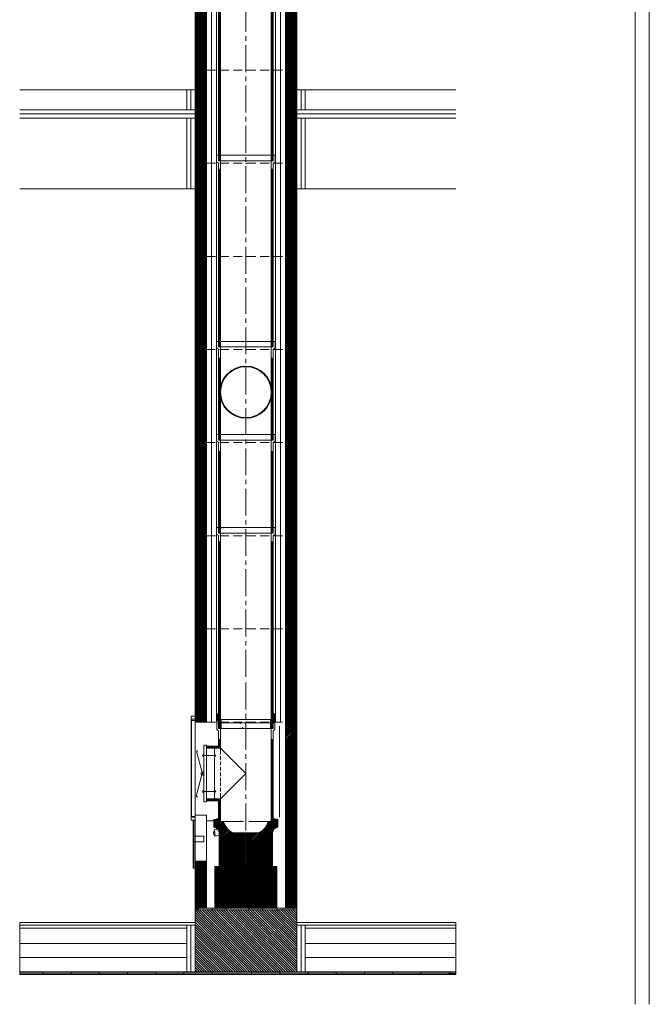
# Model space of a CAD drawing. Units: inches. Extents: x -9806 to 124864, y -32413 to 522.
# Drawn here: x 38683 to 40914, y -21208 to -17719 of the extents above; entities that cross this region are included whole.
import ezdxf

# ---------------------------------------------------------------- set-up
doc = ezdxf.new("R2010")
doc.units = ezdxf.units.IN
doc.header["$MEASUREMENT"] = 0
doc.linetypes.add('CENTER2', pattern=[28.575, 19.05, -3.175, 3.175, -3.175])
doc.linetypes.add('HIDDEN', pattern=[9.525, 6.35, -3.175])
doc.layers.add('1', color=162, linetype='Continuous', lineweight=0, plot=False)
doc.layers.add('2', color=2, linetype='Continuous', lineweight=0, plot=False)
for name, color, linetype, lineweight in [('hrubá', 1, 'Continuous', 0), ('os', 2, 'CENTER2', 0), ('skrytá', 252, 'HIDDEN', 0), ('tenká', 253, 'Continuous', 0), ('tepizol', 3, 'BATTING', 0), ('šrafy', 252, 'Continuous', 0)]:
    doc.layers.add(name, color=color, linetype=linetype, lineweight=lineweight)
doc.linetypes.add('BATTING', pattern='A,0,-2.54,[134,ltypeshp.shx,S=2.54,R=0,X=-2.54,Y=0],-5.08,[134,ltypeshp.shx,S=2.54,R=180,X=2.54,Y=0],-2.54', length=10.16)

# ---------------------------------------------------------------- blocks, each defined once
blk = doc.blocks.new('UNI18 2')
at = {"layer": 'šrafy', "ltscale": 5}
h = blk.add_hatch(dxfattribs=at)
h.set_pattern_fill('ANSI31', color=256, style=0, pattern_type=2)
h.set_pattern_definition([(45, (-206076.5577, -54696.3214), (-2.65165043, 2.65165043), [])])
h.paths.add_polyline_path([(140, 330), (140, 0), (180, 0), (180, 330)])
h.paths.add_polyline_path([(-140, 0), (-140, 330), (-180, 330), (-180, 0)])
at = {"layer": '1', "ltscale": 5}
for p in [(0, 330), (0, 0)]:
    blk.add_point(p, dxfattribs=at)
at = {"layer": 'hrubá', "ltscale": 5}
for p, q in [((-180, 330), (-180, 0)), ((180, 330), (180, 0))]:
    blk.add_line(p, q, dxfattribs=at)
at = {"layer": 'skrytá', "ltscale": 5}
for p, q in [((-140, 330), (140, 330)), ((-140, 0), (140, 0))]:
    blk.add_line(p, q, dxfattribs=at)
at = {"layer": 'tenká', "ltscale": 5}
for p, q in [((-180, 330), (-140, 330)), ((-140, 0), (-140, 330)), ((-105, 0), (-105, 330)), ((105, 330), (105, 0)), ((140, 0), (140, 330)), ((140, 330), (180, 330)), ((-180, 0), (-140, 0)), ((140, 0), (180, 0))]:
    blk.add_line(p, q, dxfattribs=at)
at = {"layer": 'tepizol', "ltscale": 1.7}
for p, q in [((-122.5, 330), (-122.5, 0)), ((122.5, 330), (122.5, 0))]:
    blk.add_line(p, q, dxfattribs=at)
blk = doc.blocks.new('POINT_DISPLAY_28')
at = {"layer": 'hrubá', "linetype": 'ByBlock'}
blk.add_point((0, 0), dxfattribs=at)
blk = doc.blocks.new('POINT_DISPLAY_29')
at = {"layer": 'hrubá', "linetype": 'ByBlock'}
blk.add_point((0, 0), dxfattribs=at)
blk = doc.blocks.new('kom. pata UNI 180_5')
at = {"layer": 'hrubá'}
h = blk.add_hatch(dxfattribs=at)
h.set_pattern_fill('HATCH', color=252, style=0, pattern_type=2)
h.set_pattern_definition([(45, (40.8087, -607.6842), (-2.616295, 2.616295), [])])
h.paths.add_polyline_path([(-16.1, -521.5), (-110.4, -521.5), (-110.4, -669), (9.7, -669), (95.2, -669), (105.2, -669), (109.7, -669), (109.7, -521.5), (-10.3, -521.5), (-10.8, -521.5)])
h = blk.add_hatch(dxfattribs=at)
h.set_pattern_fill('HATCH', color=252, style=0, pattern_type=2)
h.set_pattern_definition([(135, (-86.472, -778.39), (-4.24264, -4.24264), [])])
h.paths.add_polyline_path([(180.2, -894), (180.2, -719), (180.2, -674), (19.7, -674), (-179.8, -674), (-179.8, -719), (-179.8, -894), (19.7, -894), (20.2, -894)])
at = {"layer": 'tenká', "ltscale": 5}
for points in [[(-179.8, -674), (-179.8, -669), (-169.8, -669), (-169.8, -674)], [(-69.8, -674), (-119.8, -674), (-119.8, -669), (-104.8, -669), (-69.8, -669)], [(60.2, -674), (10.2, -674), (10.2, -669), (60.2, -669)], [(120.2, -674), (120.2, -669), (140.2, -669), (170.2, -669), (170.2, -674)], [(-801.9, -899), (-801.9, -894), (-719.8, -894), (-719.8, -899)], [(-719.8, -904), (-719.8, -899), (-619.8, -899), (-619.8, -904)], [(-619.8, -899), (-619.8, -894), (-519.8, -894), (-519.8, -899)], [(-519.8, -904), (-519.8, -899), (-419.8, -899), (-419.8, -904)], [(-419.8, -899), (-419.8, -894), (-319.8, -894), (-319.8, -899)], [(-319.8, -904), (-319.8, -899), (-219.8, -899), (-219.8, -904)], [(-219.8, -899), (-219.8, -894), (-119.8, -894), (-119.8, -899)], [(-119.8, -904), (-119.8, -899), (-20.3, -899), (-20.3, -904)], [(19.7, -904), (19.7, -899), (20.2, -899), (20.2, -904)], [(120.2, -899), (20.2, -899), (20.2, -894), (120.2, -894)], [(120.2, -904), (120.2, -899), (220.2, -899), (220.2, -904)], [(320.2, -899), (220.2, -899), (220.2, -894), (320.2, -894)], [(420.2, -904), (320.2, -904), (320.2, -899), (420.2, -899)], [(520.2, -899), (420.2, -899), (420.2, -894), (520.2, -894)], [(520.2, -904), (520.2, -899), (620.2, -899), (620.2, -904)], [(620.2, -899), (620.2, -894), (720.2, -894), (720.2, -899)], [(720.2, -904), (720.2, -899), (743.8, -899), (743.8, -904)]]:
    blk.add_hatch(color=256, dxfattribs=at).paths.add_polyline_path(points)
at = {"layer": '1', "ltscale": 4.444444}
blk.add_point((-19.9, -13.7), dxfattribs=at)
at = {"layer": '1', "ltscale": 5}
blk.add_point((-11, -29), dxfattribs=at)
at = {"layer": '2', "ltscale": 5}
for p in [(-11, -31.5), (-10.4, -361.5)]:
    blk.add_point(p, dxfattribs=at)
at = {"layer": 'hrubá', "ltscale": 5}
for p, q in [((-179.8, -4), (-192.8, -4)), ((-192.8, -4), (-192.8, -344)), ((-179.8, -4), (-179.8, -344)), ((-179.8, -9), (-139.8, -9)), ((140.2, -501.5), (140.2, -9)), ((180.2, -9), (180.2, -669)), ((-149.6, -91.5), (-149.6, -176.2)), ((-139.6, -91.5), (-149.6, -91.5)), ((-139.6, -101.4), (-121.6, -101.4)), ((-111.6, -101.4), (-111.6, -281.6)), ((-149.6, -176.2), (-149.6, -212.9)), ((-149.6, -212.9), (-149.6, -291.5)), ((-139.6, -291.5), (-149.6, -291.5)), ((-121.6, -281.6), (-139.6, -281.6)), ((-179.8, -344), (-192.8, -344)), ((-179.8, -339), (-179.8, -701.3)), ((-179.8, -339), (-139.8, -339)), ((-139.8, -501.5), (-139.8, -339)), ((-139.8, -359), (-113.9, -359)), ((-139.8, -669), (-139.8, -501.5)), ((-10.3, -521.5), (-110.4, -521.5)), ((109.7, -521.5), (9.7, -521.5)), ((140.2, -669), (140.2, -501.5)), ((-179.8, -669), (-179.8, -719)), ((-179.8, -669), (-104.8, -669)), ((105.2, -669), (140.2, -669)), ((180.2, -669), (180.2, -719)), ((-801.9, -719), (-179.8, -719)), ((180.2, -719), (743.8, -719))]:
    blk.add_line(p, q, dxfattribs=at)
at = {"layer": 'hrubá'}
for p, q in [((-149.6, -185.2), (-149.6, -197.8)), ((113.3, -381.6), (113.3, -354)), ((-95.3, -400.5), (-95.3, -521.5)), ((-10.3, -402.2), (-47.1, -402.2)), ((-0.3, -402.2), (-10.3, -402.2)), ((46.5, -402.2), (-0.3, -402.2)), ((94.7, -521.5), (94.7, -400.5)), ((-32, -521.5), (-26.7, -521.5)), ((-16.1, -521.5), (-10.8, -521.5))]:
    blk.add_line(p, q, dxfattribs=at)
at = {"layer": 'hrubá', "color": 252}
for p, q in [((-113.9, -369), (-96.8, -351.9)), ((-103.8, -354), (-113.9, -354)), ((-113.9, -363.6), (-104.3, -354)), ((-113.9, -358.2), (-109.7, -354)), ((-113.9, -374.3), (-96.8, -357.3)), ((-113.9, -379.7), (-95.7, -361.5)), ((-111.2, -382.4), (-90.3, -361.5)), ((-107.2, -383.8), (-84.9, -361.5)), ((-96.8, -351.5), (-103.8, -351.5)), ((-103.8, -351.5), (-103.8, -354)), ((-103.8, -353.5), (-101.8, -351.5)), ((-103.8, -385.8), (-80.1, -362.1)), ((-100.9, -388.3), (-78.7, -366)), ((-98.6, -391.3), (-77, -369.7)), ((-96.7, -394.8), (-75.2, -373.3)), ((-95.5, -399), (-73.3, -376.7)), ((-95.3, -404.1), (-71.2, -380)), ((-95.3, -409.5), (-68.9, -383.1)), ((-86.9, -361.5), (-87.8, -361.5)), ((-80.3, -361.5), (-86.9, -361.5)), ((-0.3, -466.5), (112.2, -354)), ((-0.3, -461.1), (106.8, -354)), ((-0.3, -471.9), (113.3, -358.3)), ((-0.3, -455.7), (93.9, -361.5)), ((-0.3, -477.2), (113.3, -363.7)), ((-0.3, -482.6), (113.3, -369)), ((-0.3, -488), (113.3, -374.4)), ((71.6, -378.5), (88.6, -361.5)), ((77.6, -367.1), (83.2, -361.5)), ((80.4, -361.5), (79.3, -362.5)), ((86.1, -361.5), (80.4, -361.5)), ((87.2, -361.5), (86.1, -361.5)), ((103.2, -351.5), (96.2, -351.5)), ((96.2, -351.5), (96.2, -361.5)), ((96.2, -353.9), (98.6, -351.5)), ((96.2, -359.2), (103.2, -352.2)), ((103.2, -354), (103.2, -351.5)), ((113.3, -354), (103.2, -354)), ((110.7, -382.3), (113.3, -379.8)), ((113, -381.9), (113.3, -381.6)), ((-95.3, -414.9), (-66.5, -386.1)), ((-95.3, -420.3), (-64, -388.9)), ((-95.3, -425.6), (-61.3, -391.6)), ((-95.3, -431), (-58.5, -394.2)), ((-95.3, -436.4), (-55.5, -396.6)), ((-95.3, -441.8), (-52.4, -398.9)), ((-95.3, -447.1), (-49.2, -401)), ((-95.3, -495.5), (-2, -402.2)), ((-95.3, -490.1), (-7.3, -402.2)), ((-95.3, -484.8), (-12.7, -402.2)), ((-95.3, -479.4), (-18.1, -402.2)), ((-95.3, -474), (-23.5, -402.2)), ((-95.3, -468.6), (-28.8, -402.2)), ((-95.3, -463.3), (-34.2, -402.2)), ((-95.3, -457.9), (-39.6, -402.2)), ((-95.3, -452.5), (-45, -402.2)), ((-95.3, -500.9), (-0.3, -405.9)), ((-95.3, -506.2), (-0.3, -411.2)), ((-95.3, -511.6), (-0.3, -416.6)), ((-47.1, -402.2), (-47.2, -402.2)), ((-0.3, -493.4), (95.1, -397.9)), ((-0.3, -450.4), (50, -400.1)), ((-0.3, -445), (42.5, -402.2)), ((-0.3, -439.6), (37.1, -402.2)), ((-0.3, -434.2), (31.8, -402.2)), ((-0.3, -428.9), (26.4, -402.2)), ((-0.3, -423.5), (21, -402.2)), ((-0.3, -418.1), (15.6, -402.2)), ((-0.3, -412.7), (10.3, -402.2)), ((-0.3, -407.4), (4.9, -402.2)), ((-0.3, -498.7), (94.7, -403.7)), ((-0.3, -504.1), (94.7, -409.1)), ((-0.3, -509.5), (94.7, -414.5)), ((-95.3, -517), (-0.3, -422)), ((-94.4, -521.5), (-0.3, -427.4)), ((-89.1, -521.5), (-0.3, -432.7)), ((-83.7, -521.5), (-0.3, -438.1)), ((-78.3, -521.5), (-0.3, -443.5)), ((-72.9, -521.5), (-0.3, -448.9)), ((-0.3, -514.9), (94.7, -419.9)), ((-0.3, -520.2), (94.7, -425.2)), ((3.8, -521.5), (94.7, -430.6)), ((9.2, -521.5), (94.7, -436)), ((14.5, -521.5), (94.7, -441.3)), ((19.9, -521.5), (94.7, -446.7)), ((25.3, -521.5), (94.7, -452.1)), ((-67.6, -521.5), (-0.3, -454.2)), ((-62.2, -521.5), (-0.3, -459.6)), ((-56.8, -521.5), (-0.3, -465)), ((-51.4, -521.5), (-0.3, -470.4)), ((-46.1, -521.5), (-0.3, -475.7)), ((-40.7, -521.5), (-0.3, -481.1)), ((-35.3, -521.5), (-0.3, -486.5)), ((30.7, -521.5), (94.7, -457.5)), ((36, -521.5), (94.7, -462.8)), ((41.4, -521.5), (94.7, -468.2)), ((46.8, -521.5), (94.7, -473.6)), ((52.2, -521.5), (94.7, -479)), ((57.5, -521.5), (94.7, -484.3)), ((-30, -521.5), (-0.3, -491.9)), ((-24.6, -521.5), (-0.3, -497.2)), ((-19.2, -521.5), (-0.3, -502.6)), ((-13.8, -521.5), (-0.3, -508)), ((-10.8, -521.5), (-10.3, -521.5)), ((-8.5, -521.5), (-0.3, -513.4)), ((-3.1, -521.5), (-0.3, -518.7)), ((62.9, -521.5), (94.7, -489.7)), ((68.3, -521.5), (94.7, -495.1)), ((73.6, -521.5), (94.7, -500.5)), ((79, -521.5), (94.7, -505.8)), ((84.4, -521.5), (94.7, -511.2)), ((89.8, -521.5), (94.7, -516.6))]:
    blk.add_line(p, q, dxfattribs=at)
at = {"layer": 'hrubá', "flags": 128}
blk.add_lwpolyline([(-113.9, -354), (-113.9, -359), (-113.9, -381.9)], dxfattribs=at)
at = {"layer": 'hrubá', "color": 252, "flags": 128}
for points in [[(-93.6, -361.5), (-95.2, -361.5), (-96.8, -361.5), (-96.8, -351.5)], [(-90.3, -361.5), (-91.9, -361.5), (-93.6, -361.5)], [(-87.8, -361.5), (-88.3, -361.5), (-90.3, -361.5)], [(96.2, -361.5), (94.6, -361.5), (92.9, -361.5), (91.3, -361.5), (89.7, -361.5), (87.7, -361.5), (87.2, -361.5)]]:
    blk.add_lwpolyline(points, dxfattribs=at)
at = {"layer": 'hrubá', "extrusion": (0, 0, -1)}
for centre, radius, start, end in [((116, -402.6), 20.8, 95.8312, 174.1688), ((10.9, -338.7), 73.1, 299.7909, 341.8462), ((-10.2, -338.7), 73.1, 198.9994, 240.2091), ((-115.4, -402.6), 20.8, 5.8312, 83.3288)]:
    blk.add_arc(centre, radius, start, end, dxfattribs=at)
at = {"layer": 'hrubá', "ltscale": 5}
for points in [[(-194.1, 12.3), (-179.8, 12.3), (-179.8, 1.4), (-194.1, 1.4)], [(-194.1, -346.1), (-179.8, -346.1), (-179.8, -357), (-194.1, -357)], [(-186.8, -357), (-184.8, -357), (-184.8, -367), (-186.8, -367)], [(-186.8, -377), (-184.8, -377), (-184.8, -387), (-186.8, -387)], [(-186.8, -397), (-184.8, -397), (-184.8, -407), (-186.8, -407)], [(-186.8, -417), (-184.8, -417), (-184.8, -427), (-186.8, -427)], [(-186.8, -437), (-184.8, -437), (-184.8, -447), (-186.8, -447)], [(-186.8, -467), (-184.8, -467), (-184.8, -457), (-186.8, -457)], [(-186.8, -487), (-184.8, -487), (-184.8, -477), (-186.8, -477)], [(-186.8, -507), (-184.8, -507), (-184.8, -497), (-186.8, -497)], [(-186.8, -527), (-184.8, -527), (-184.8, -517), (-186.8, -517)]]:
    blk.add_3dface(points, dxfattribs=at)
at = {"layer": 'hrubá'}
blk.add_3dface([(-110.4, -521.5), (109.7, -521.5), (109.7, -669), (-110.4, -669)], dxfattribs=at)
at = {"layer": 'os', "ltscale": 5}
blk.add_line((-0.3, 131), (-0.3, -402.2), dxfattribs=at)
at = {"layer": 'skrytá', "ltscale": 2}
for p, q in [((-90.3, -111.4), (-90.3, -233.5)), ((-90.3, -222.9), (-90.3, -271.6))]:
    blk.add_line(p, q, dxfattribs=at)
at = {"layer": 'skrytá', "ltscale": 5}
for p, q in [((-86.9, -361.5), (-10.3, -361.5)), ((9.7, -361.5), (86.1, -361.5)), ((79.7, -361.5), (87.7, -361.5))]:
    blk.add_line(p, q, dxfattribs=at)
at = {"layer": 'tenká', "ltscale": 5}
for p, q in [((-194.1, 1.4), (-194.1, -346.1)), ((-103.3, 20), (-103.3, -2.2)), ((-103.3, 19.2), (-96.8, 19.2)), ((-103.3, 16.7), (-96.8, 16.7)), ((-103.3, 14.2), (-96.8, 14.2)), ((-103.3, 11.7), (-96.8, 11.7)), ((-103.3, 9.2), (-96.8, 9.2)), ((-103.3, 6.7), (-96.8, 6.7)), ((-103.3, 4.2), (-96.8, 4.2)), ((-103.3, 1.7), (-96.8, 1.7)), ((-96.8, 20), (-96.8, 0)), ((-96.8, 0), (-90.3, 0)), ((96.8, 0), (90.3, 0)), ((96.8, 20), (96.8, 0)), ((103.3, 19.2), (96.8, 19.2)), ((103.3, 16.7), (96.8, 16.7)), ((103.3, 14.2), (96.8, 14.2)), ((103.3, 11.7), (96.8, 11.7)), ((103.3, 9.2), (96.8, 9.2)), ((103.3, 6.7), (96.8, 6.7)), ((103.3, 4.2), (96.8, 4.2)), ((103.3, 1.7), (96.8, 1.7)), ((103.3, 20), (103.3, -2.2)), ((-103.3, -0.8), (-87.3, -0.8)), ((102.7, -11.5), (-103.3, -11.5)), ((-103.3, -11.5), (-103.3, -33.7)), ((-103.1, -3.3), (-87.3, -3.3)), ((-100.8, -5.8), (-87.3, -5.8)), ((-100.8, -5.9), (-96.8, -7.5)), ((-96.8, -7.5), (-96.8, -18.3)), ((-96.8, -8.3), (-87.3, -8.3)), ((-96.8, -10.8), (-87.3, -10.8)), ((-96.8, -11.5), (-96.8, -31.5)), ((-96.8, -13.3), (-87.3, -13.3)), ((-96.8, -15.8), (-87.3, -15.8)), ((-96.8, -18.3), (-87.3, -18.3)), ((-96.8, -20.8), (-87.3, -20.8)), ((-96.8, -23.3), (-87.3, -23.3)), ((-96.8, -25.8), (-87.3, -25.8)), ((-96.8, -28.3), (-87.3, -28.3)), ((-96.8, -30.8), (-87.3, -30.8)), ((-90.3, -31.5), (-96.8, -31.5)), ((-90.3, -31.5), (-96.8, -31.5)), ((-10.3, -31.5), (-90.3, -31.5)), ((-90.3, -31.5), (-90.3, -101.5)), ((-81, -31.5), (-87.5, -31.5)), ((-81, -31.5), (-87.5, -31.5)), ((103.3, -0.8), (87.3, -0.8)), ((103.1, -3.3), (87.3, -3.3)), ((100.8, -5.8), (87.3, -5.8)), ((96.8, -8.3), (87.3, -8.3)), ((96.8, -10.8), (87.3, -10.8)), ((96.8, -13.3), (87.3, -13.3)), ((96.8, -15.8), (87.3, -15.8)), ((96.8, -18.3), (87.3, -18.3)), ((96.8, -20.8), (87.3, -20.8)), ((96.8, -23.3), (87.3, -23.3)), ((96.8, -25.8), (87.3, -25.8)), ((96.8, -28.3), (87.3, -28.3)), ((96.8, -30.8), (87.3, -30.8)), ((89.7, -31.5), (89.7, -361.5)), ((96.2, -31.5), (89.7, -31.5)), ((100.8, -5.9), (96.8, -7.5)), ((96.8, -7.5), (96.8, -18.3)), ((102.7, -11.5), (102.7, -33.7)), ((140.2, -9), (180.2, -9)), ((-100.8, -37.4), (-96.8, -39)), ((-96.8, -39), (-96.8, -94.9)), ((100.2, -37.4), (96.2, -39)), ((96.2, -39), (96.2, -361.5)), ((-139.6, -94.9), (-139.6, -91.5)), ((-139.6, -94.9), (-139.6, -105.7)), ((-111.6, -94.9), (-139.6, -94.9)), ((-111.6, -96.5), (-139.6, -96.5)), ((-111.6, -98.2), (-139.6, -98.2)), ((-111.6, -99.8), (-139.6, -99.8)), ((-111.6, -101.4), (-139.6, -101.4)), ((-96.8, -94.9), (-111.6, -94.9)), ((-95.2, -96.5), (-111.6, -96.5)), ((-93.6, -98.2), (-111.6, -98.2)), ((-91.9, -99.8), (-111.6, -99.8)), ((-90.3, -101.4), (-111.6, -101.4)), ((-96.8, -71.5), (-90.3, -71.5)), ((-96.8, -91.5), (-96.8, -94.9)), ((-95.2, -71.5), (-95.2, -96.5)), ((-95.2, -91.5), (-95.2, -96.5)), ((-93.6, -71.5), (-93.6, -98.2)), ((-93.6, -91.5), (-93.6, -98.2)), ((-91.9, -71.5), (-91.9, -99.8)), ((-91.9, -91.5), (-91.9, -99.8)), ((-90.3, -91.5), (-90.3, -111.4)), ((-90.3, -101.4), (-0.3, -191.3)), ((-90.2, -74), (-90.2, -101.5)), ((96.2, -71.5), (89.7, -71.5)), ((91.3, -71.5), (91.3, -361.5)), ((92.9, -71.5), (92.9, -361.5)), ((94.6, -71.5), (94.6, -361.5)), ((-155.5, -187.7), (-174.4, -116.9)), ((-149.6, -128.1), (-113.4, -128.1)), ((-139.6, -105.7), (-139.6, -288.1)), ((-107.2, -128.1), (-111.6, -123.8)), ((-107.2, -128.1), (-111.6, -132.4)), ((-155.8, -195.1), (-174.9, -268.2)), ((-0.3, -191.3), (-90.3, -281.6)), ((-149.6, -254.9), (-113.4, -254.9)), ((-139.6, -276.7), (-139.6, -291.5)), ((-139.6, -278.1), (-139.6, -281.5)), ((-107.2, -254.9), (-111.6, -250.6)), ((-107.2, -254.9), (-111.6, -259.2)), ((-90.3, -271.6), (-90.3, -291.5)), ((-111.6, -281.6), (-139.6, -281.6)), ((-111.6, -283.2), (-139.6, -283.2)), ((-111.6, -284.8), (-139.6, -284.8)), ((-111.6, -286.5), (-139.6, -286.5)), ((-111.6, -288.1), (-139.6, -288.1)), ((-90.3, -281.6), (-111.6, -281.6)), ((-91.9, -283.2), (-111.6, -283.2)), ((-93.6, -284.8), (-111.6, -284.8)), ((-95.2, -286.5), (-111.6, -286.5)), ((-96.8, -288.1), (-111.6, -288.1)), ((-96.8, -288.1), (-96.8, -361.5)), ((-96.8, -288.1), (-96.8, -291.5)), ((-95.2, -286.5), (-95.2, -361.5)), ((-95.2, -286.5), (-95.2, -291.5)), ((-93.6, -284.8), (-93.6, -361.5)), ((-93.6, -284.8), (-93.6, -291.5)), ((-91.9, -283.2), (-91.9, -361.5)), ((-91.9, -283.2), (-91.9, -291.5)), ((-90.3, -281.5), (-90.3, -361.5)), ((-90.2, -281.5), (-90.2, -314)), ((140.2, -339), (180.2, -339)), ((-186.8, -357), (-186.8, -527)), ((-184.8, -357), (-184.8, -527)), ((-179.8, -357), (-184.8, -357)), ((-68.9, -383.1), (-111.9, -390.9)), ((-80.3, -361.5), (-88.3, -361.5)), ((-80.3, -361.5), (-87.8, -361.5)), ((-80.3, -361.5), (-10.3, -361.5)), ((-76.8, -361.5), (-10.3, -361.5)), ((9.7, -361.5), (69.8, -361.5)), ((9.7, -361.5), (79.7, -361.5)), ((79.7, -361.5), (87.2, -361.5)), ((-184.8, -413.3), (-148.8, -413.3)), ((-148.8, -413.3), (-148.8, -433.3)), ((-108.6, -413.9), (-111.9, -390.9)), ((-47.1, -402.2), (-108.6, -413.9)), ((-184.8, -433.3), (-148.8, -433.3)), ((-179.8, -501.5), (-179.8, -669)), ((-179.8, -501.5), (-139.8, -501.5)), ((-184.8, -527), (-179.8, -527)), ((-179.8, -674), (19.7, -674)), ((-169.8, -674), (-169.8, -669)), ((-119.8, -674), (-119.8, -669)), ((-69.8, -674), (-69.8, -669)), ((9.7, -669), (95.2, -669)), ((10.2, -674), (10.2, -669)), ((19.7, -674), (180.2, -674)), ((60.2, -674), (60.2, -669)), ((110.2, -674), (110.2, -669)), ((140.2, -669), (180.2, -669)), ((170.2, -674), (170.2, -669)), ((-801.9, -729), (-179.8, -729)), ((-209.8, -729), (-209.8, -894)), ((-179.8, -719), (-179.8, -894)), ((180.2, -719), (180.2, -894)), ((180.2, -729), (743.8, -729)), ((210.2, -729), (210.2, -894)), ((-801.9, -739), (-209.8, -739)), ((210.2, -739), (743.8, -739)), ((-801.9, -794), (-209.8, -794)), ((210.2, -794), (743.8, -794)), ((-801.9, -894), (20.2, -894)), ((-801.9, -899), (19.7, -899)), ((-801.9, -904), (19.7, -904)), ((-719.8, -894), (-719.8, -904)), ((-619.8, -894), (-619.8, -904)), ((-519.8, -894), (-519.8, -904)), ((-419.8, -894), (-419.8, -904)), ((-319.8, -894), (-319.8, -904)), ((-219.8, -894), (-219.8, -904)), ((-119.8, -894), (-119.8, -904)), ((19.7, -894), (743.8, -894)), ((19.7, -899), (743.8, -899)), ((19.7, -904), (743.8, -904)), ((20.2, -894), (20.2, -904)), ((120.2, -894), (120.2, -904)), ((220.2, -894), (220.2, -904)), ((320.2, -894), (320.2, -904)), ((420.2, -894), (420.2, -904)), ((520.2, -894), (520.2, -904)), ((620.2, -894), (620.2, -904)), ((720.2, -894), (720.2, -904))]:
    blk.add_line(p, q, dxfattribs=at)
at = {"layer": 'tenká'}
for p, q in [((-103.3, 20), (-96.8, 20)), ((-87.3, 0), (-96.8, 0)), ((-87.3, -7.5), (-87.3, 0)), ((-87.3, 0), (87.3, 0)), ((87.3, 0), (96.8, 0)), ((87.3, -7.5), (87.3, 0)), ((103.3, 20), (96.8, 20)), ((-96.8, -7.5), (-96.8, -13.3)), ((-96.8, -13.3), (-96.8, -17.5)), ((-96.8, -17.5), (-96.8, -18.3)), ((-96.8, -18.3), (-96.8, -31.5)), ((-96.8, -31.5), (89, -31.5)), ((-87.3, -18.3), (-87.3, -7.5)), ((-87.3, -31.5), (-87.3, -18.3)), ((87.3, -18.3), (87.3, -7.5)), ((87.3, -31.5), (87.3, -18.3)), ((96.8, -31.5), (90.3, -31.5)), ((96.8, -7.5), (96.8, -13.3)), ((96.8, -13.3), (96.8, -17.5)), ((96.8, -17.5), (96.8, -18.3)), ((96.8, -18.3), (96.8, -31.5)), ((9.7, -521.5), (94.7, -521.5))]:
    blk.add_line(p, q, dxfattribs=at)
at = {"layer": 'tenká', "ltscale": 4.444444}
for p, q in [((-96, 0), (-90.2, 0)), ((96, 0), (90.2, 0)), ((-91, -31.5), (-96.8, -31.5)), ((94.7, -31.5), (89, -31.5))]:
    blk.add_line(p, q, dxfattribs=at)
at = {"layer": 'tenká', "ltscale": 5}
for radius in [3.66, 3.66, 3.24, 2.82, 1.47, 1.47]:
    blk.add_circle((-155.8, -191.4), radius, dxfattribs=at)
at = {"layer": 'tenká', "ltscale": 5, "extrusion": (0, 0, -1)}
blk.add_arc((99.3, -2.2), 4, 291.8014, 360, dxfattribs=at)
at = {"layer": 'tenká', "ltscale": 5}
for centre, radius, start, end in [((-99.3, -33.7), 4, 180, 248.1986), ((98.7, -33.7), 4, 291.8014, 360), ((99.3, -2.2), 4, 291.8014, 360), ((-169.6, -114.9), 5.16, 115.6739, 203.0621), ((-148.2, -196.2), 11.2, 97.1677, 131.0983), ((-148.2, -186.4), 11.5, 229.9019, 262.9412), ((-170.1, -270.1), 5.16, 158.2085, 245.5966), ((-96.9, -400.5), 17.8, 147.4441, 228.61)]:
    blk.add_arc(centre, radius, start, end, dxfattribs=at)
at = {"layer": 'tenká'}
for p in [(-96.8, 0), (96.8, 0)]:
    blk.add_point(p, dxfattribs=at)
at = {"layer": 'tenká', "ltscale": 5}
for points in [[(-153, -124.7), (-149.6, -124.7), (-149.6, -131.6), (-153, -131.6)], [(-153, -258.3), (-149.6, -258.3), (-149.6, -251.4), (-153, -251.4)]]:
    blk.add_3dface(points, dxfattribs=at)
at = {"layer": 'tepizol', "ltscale": 1.7}
blk.add_line((119.5, -23.5), (118.4, -345.6), dxfattribs=at)
at = {"layer": 'tepizol', "ltscale": 1.4}
for p, q in [((-194.8, -729), (-194.8, -894)), ((195.2, -729), (195.2, -894))]:
    blk.add_line(p, q, dxfattribs=at)
at = {"layer": 'tepizol', "ltscale": 4.8}
for p, q in [((-801.9, -844), (-209.8, -844)), ((210.2, -844), (743.8, -844))]:
    blk.add_line(p, q, dxfattribs=at)
at = {"layer": 'šrafy', "ltscale": 5}
for p, q in [((140.2, -11.9), (143.1, -9)), ((140.2, -17.2), (148.4, -9)), ((140.2, -22.5), (153.7, -9)), ((140.2, -27.8), (159, -9)), ((140.2, -33.1), (164.3, -9)), ((140.2, -38.4), (169.6, -9)), ((140.2, -43.7), (174.9, -9)), ((140.2, -49), (180.2, -9)), ((140.2, -54.3), (180.2, -14.3)), ((140.2, -59.6), (180.2, -19.6)), ((140.2, -64.9), (180.2, -24.9)), ((141, -70.4), (180.2, -31.3)), ((141, -75.7), (180.2, -36.6)), ((141, -81), (180.2, -41.9)), ((141, -86.3), (180.2, -47.2)), ((141, -91.6), (180.2, -52.5)), ((141, -97), (180.2, -57.8)), ((141, -102.3), (180.2, -63.1)), ((141, -107.6), (180.2, -68.4)), ((141, -112.9), (180.2, -73.7)), ((141, -118.2), (180.2, -79)), ((141, -123.5), (180.2, -84.3)), ((141, -128.8), (180.2, -89.6)), ((141, -134.1), (180.2, -94.9)), ((141, -139.4), (180.2, -100.2)), ((141, -144.7), (180.2, -105.5)), ((141, -150), (180.2, -110.8)), ((141, -155.3), (180.2, -116.1)), ((141, -160.6), (180.2, -121.4)), ((141, -165.9), (180.2, -126.8)), ((141, -171.2), (180.2, -132.1)), ((141, -176.5), (180.2, -137.4)), ((140.2, -182.7), (180.2, -142.7)), ((140.2, -188), (180.2, -148)), ((140.2, -193.3), (180.2, -153.3)), ((140.2, -198.6), (180.2, -158.6)), ((140.2, -203.9), (180.2, -163.9)), ((140.2, -209.2), (180.2, -169.2)), ((140.2, -214.5), (180.2, -174.5)), ((140.2, -177.4), (141, -176.5)), ((140.2, -219.8), (180.2, -179.8)), ((140.2, -225.1), (180.2, -185.1)), ((140.2, -230.4), (180.2, -190.4)), ((140.2, -235.7), (180.2, -195.7)), ((140.2, -241), (180.2, -201)), ((140.2, -246.3), (180.2, -206.3)), ((140.2, -251.6), (180.2, -211.6)), ((140.2, -256.9), (180.2, -216.9)), ((140.2, -262.2), (180.2, -222.2)), ((140.2, -267.5), (180.2, -227.5)), ((140.2, -272.8), (180.2, -232.8)), ((140.2, -278.1), (180.2, -238.1)), ((140.2, -283.4), (180.2, -243.4)), ((140.2, -288.7), (180.2, -248.7)), ((140.2, -294), (180.2, -254)), ((140.2, -299.3), (180.2, -259.3)), ((140.2, -304.6), (180.2, -264.6)), ((140.2, -309.9), (180.2, -269.9)), ((140.2, -315.2), (180.2, -275.2)), ((140.2, -320.5), (180.2, -280.5)), ((140.2, -325.9), (180.2, -285.9)), ((140.2, -331.2), (180.2, -291.2)), ((140.2, -336.5), (180.2, -296.5)), ((140.2, -341.8), (180.2, -301.8)), ((140.2, -347.1), (180.2, -307.1)), ((140.2, -352.4), (180.2, -312.4)), ((140.2, -357.7), (180.2, -317.7)), ((140.2, -363), (180.2, -323)), ((140.2, -368.3), (180.2, -328.3)), ((140.2, -373.6), (180.2, -333.6)), ((140.2, -378.9), (180.2, -338.9)), ((140.2, -384.2), (180.2, -344.2)), ((79.3, -362.5), (80.4, -361.5)), ((113, -381.9), (113.3, -381.6)), ((140.2, -389.5), (180.2, -349.5)), ((140.2, -394.8), (180.2, -354.8)), ((140.2, -400.1), (180.2, -360.1)), ((140.2, -405.4), (180.2, -365.4)), ((140.2, -410.7), (180.2, -370.7)), ((140.2, -416), (180.2, -376)), ((140.2, -421.3), (180.2, -381.3)), ((140.2, -426.6), (180.2, -386.6)), ((140.2, -431.9), (180.2, -391.9)), ((140.2, -437.2), (180.2, -397.2)), ((140.2, -442.5), (180.2, -402.5)), ((140.2, -447.8), (180.2, -407.8)), ((140.2, -453.1), (180.2, -413.1)), ((140.2, -458.4), (180.2, -418.4)), ((140.2, -463.7), (180.2, -423.7)), ((140.2, -469), (180.2, -429)), ((140.2, -474.3), (180.2, -434.3)), ((140.2, -479.6), (180.2, -439.6)), ((140.2, -485), (180.2, -445)), ((140.2, -490.3), (180.2, -450.3)), ((140.2, -495.6), (180.2, -455.6)), ((140.2, -500.9), (180.2, -460.9)), ((140.2, -506.2), (180.2, -466.2)), ((145.2, -506.5), (180.2, -471.5)), ((150.5, -506.5), (180.2, -476.8)), ((155.8, -506.5), (180.2, -482.1)), ((161.1, -506.5), (180.2, -487.4)), ((-179.8, -510.4), (-170.9, -501.5)), ((-179.8, -515.7), (-165.6, -501.5)), ((-179.8, -521), (-160.3, -501.5)), ((-179.8, -526.3), (-155, -501.5)), ((-179.8, -531.6), (-149.7, -501.5)), ((-179.8, -536.9), (-144.4, -501.5)), ((-179.8, -542.2), (-139.8, -502.2)), ((-179.8, -547.5), (-139.8, -507.5)), ((-179.8, -552.8), (-139.8, -512.8)), ((-179.8, -558.1), (-139.8, -518.1)), ((140.2, -511.5), (145.2, -506.5)), ((140.2, -516.8), (150.5, -506.5)), ((140.2, -522.1), (155.8, -506.5)), ((140.2, -527.4), (161.1, -506.5)), ((140.2, -532.7), (166.4, -506.5)), ((140.2, -538), (171.7, -506.5)), ((140.2, -543.3), (177, -506.5)), ((140.2, -548.6), (180.2, -508.6)), ((140.2, -553.9), (180.2, -513.9)), ((140.2, -559.2), (180.2, -519.2)), ((166.4, -506.5), (180.2, -492.7)), ((171.7, -506.5), (180.2, -498)), ((177, -506.5), (180.2, -503.3)), ((-179.8, -563.4), (-139.8, -523.4)), ((-179.8, -568.7), (-139.8, -528.7)), ((-179.8, -574), (-139.8, -534)), ((-179.8, -579.3), (-139.8, -539.3)), ((-179.8, -584.6), (-139.8, -544.6)), ((-179.8, -589.9), (-139.8, -549.9)), ((-179.8, -595.2), (-139.8, -555.2)), ((140.2, -564.5), (180.2, -524.5)), ((140.2, -569.8), (180.2, -529.8)), ((140.2, -575.1), (180.2, -535.1)), ((140.2, -580.4), (180.2, -540.4)), ((140.2, -585.7), (180.2, -545.7)), ((140.2, -591), (180.2, -551)), ((140.2, -596.3), (180.2, -556.3)), ((-179.8, -600.5), (-139.8, -560.5)), ((-179.8, -605.9), (-139.8, -565.9)), ((-179.8, -611.2), (-139.8, -571.2)), ((-179.8, -616.5), (-139.8, -576.5)), ((-179.8, -621.8), (-139.8, -581.8)), ((-179.8, -627.1), (-139.8, -587.1)), ((-179.8, -632.4), (-139.8, -592.4)), ((140.2, -601.6), (180.2, -561.6)), ((140.2, -606.9), (180.2, -566.9)), ((140.2, -612.2), (180.2, -572.2)), ((140.2, -617.5), (180.2, -577.5)), ((140.2, -622.8), (180.2, -582.8)), ((140.2, -628.1), (180.2, -588.1)), ((-179.8, -637.7), (-139.8, -597.7)), ((-179.8, -643), (-139.8, -603)), ((-179.8, -648.3), (-139.8, -608.3)), ((-179.8, -653.6), (-139.8, -613.6)), ((-179.8, -658.9), (-139.8, -618.9)), ((-179.8, -664.2), (-139.8, -624.2)), ((140.2, -633.4), (180.2, -593.4)), ((140.2, -638.7), (180.2, -598.7)), ((140.2, -644), (180.2, -604)), ((140.2, -649.4), (180.2, -609.4)), ((140.2, -654.7), (180.2, -614.7)), ((140.2, -660), (180.2, -620)), ((140.2, -665.3), (180.2, -625.3)), ((-179.3, -669), (-139.8, -629.5)), ((-174, -669), (-139.8, -634.8)), ((-168.7, -669), (-139.8, -640.1)), ((-163.4, -669), (-139.8, -645.4)), ((-158.1, -669), (-139.8, -650.7)), ((-152.8, -669), (-139.8, -656)), ((-147.5, -669), (-139.8, -661.3)), ((141.8, -669), (180.2, -630.6)), ((147.1, -669), (180.2, -635.9)), ((152.4, -669), (180.2, -641.2)), ((157.7, -669), (180.2, -646.5)), ((163, -669), (180.2, -651.8)), ((168.3, -669), (180.2, -657.1)), ((173.6, -669), (180.2, -662.4)), ((-142.2, -669), (-139.8, -666.6)), ((178.9, -669), (180.2, -667.7)), ((-801.9, -719), (-801.9, -904)), ((743.8, -719), (743.8, -904))]:
    blk.add_line(p, q, dxfattribs=at)
at = {"layer": 'hrubá', "linetype": 'ByBlock'}
for name, p in [('POINT_DISPLAY_28', (-20.3, -31.5)), ('POINT_DISPLAY_29', (-20.3, -361.5))]:
    blk.add_blockref(name, p, dxfattribs=at)
blk = doc.blocks.new('švA18 2')
at = {"layer": '2', "ltscale": 5}
for p in [(0, 660), (0, 0)]:
    blk.add_point(p, dxfattribs=at)
at = {"layer": 'tenká', "ltscale": 5}
for p, q in [((104, 680), (-104, 680)), ((-104, 680), (-104, 657.8)), ((-97, 680), (-97, 660)), ((97, 680), (97, 660)), ((104, 680), (104, 657.8)), ((-101.5, 654.1), (-97, 652.5)), ((-90, 660), (-97, 660)), ((-97, 652.5), (-97, 0)), ((-97, 630), (-90, 630)), ((-90, 660), (-96.5, 660)), ((-95.1, 630), (-95.1, 0)), ((-93.5, 630), (-93.5, 0)), ((-91.9, 630), (-91.9, 0)), ((90, 660), (-90, 660)), ((-90, 660), (-90, 0)), ((90, 660), (90, 0)), ((96.5, 660), (90, 660)), ((97, 660), (90, 660)), ((97, 630), (90, 630)), ((91.9, 630), (91.9, 0)), ((93.5, 630), (93.5, 0)), ((95.1, 630), (95.1, 0)), ((101.5, 654.1), (97, 652.5)), ((97, 652.5), (97, 0)), ((-97, 0), (-90, 0)), ((90, 0), (-90, 0)), ((97, 0), (90, 0))]:
    blk.add_line(p, q, dxfattribs=at)
for centre, start, end in [((-100, 657.8), 180, 248.1986), ((100, 657.8), 291.8014, 0)]:
    blk.add_arc(centre, 4, start, end, dxfattribs=at)
blk = doc.blocks.new('vložka UNI 180 660mm')
at = {"layer": 'hrubá'}
blk.add_blockref('švA18 2', (0, 0), dxfattribs=at)
blk = doc.blocks.new('švA18 1')
at = {"layer": '2', "ltscale": 5}
for p in [(0, 330), (0, 0)]:
    blk.add_point(p, dxfattribs=at)
at = {"layer": 'tenká', "ltscale": 5}
for p, q in [((104, 350), (-104, 350)), ((-104, 350), (-104, 327.8)), ((-97, 350), (-97, 330)), ((97, 350), (97, 330)), ((104, 350), (104, 327.8)), ((-101.5, 324.1), (-97, 322.5)), ((-90, 330), (-97, 330)), ((-97, 322.5), (-97, 0)), ((-90, 330), (-96.5, 330)), ((90, 330), (-90, 330)), ((-90, 330), (-90, 0)), ((90, 330), (90, 0)), ((96.5, 330), (90, 330)), ((97, 330), (90, 330)), ((101, 324.1), (97, 322.5)), ((97, 322.5), (97, 0)), ((-97, 290), (-90, 290)), ((-95.1, 290), (-95.1, 0)), ((-93.5, 290), (-93.5, 0)), ((-91.9, 290), (-91.9, 0)), ((97, 290), (90, 290)), ((91.9, 290), (91.9, 0)), ((93.5, 290), (93.5, 0)), ((95.1, 290), (95.1, 0)), ((-97, 0), (97, 0))]:
    blk.add_line(p, q, dxfattribs=at)
for centre, radius, start, end in [((-100, 327.8), 4, 180, 248.1986), ((99.5, 328.4), 4.5, 288.8493, 353.0208)]:
    blk.add_arc(centre, radius, start, end, dxfattribs=at)
blk = doc.blocks.new('vložka UNI 180 330mm')
at = {"layer": 'hrubá'}
blk.add_blockref('švA18 1', (0, 0), dxfattribs=at)
blk = doc.blocks.new('vložka UNI 180 330mm_3')
at = {"layer": 'tenká'}
blk.add_blockref('švA18 1', (0, 0), dxfattribs=at)
blk = doc.blocks.new('sopúch UNI 180 90st. zpredu')
at = {"layer": 'tenká'}
for radius in [92.5, 90]:
    blk.add_circle((0, 170), radius, dxfattribs=at)
blk.add_blockref('vložka UNI 180 330mm_3', (0, 0), dxfattribs=at)

msp = doc.modelspace()

# ---------------------------------------------------------------- linework, layer by layer
at = {"layer": 'hrubá', "ltscale": 5}
for p, q in [((38682.6, -17967.7), (39304.7, -17967.7)), ((39664.7, -17967.7), (40228.3, -17967.7)), ((38682.6, -18317.7), (39304.7, -18317.7)), ((39664.7, -18317.7), (40228.3, -18317.7))]:
    msp.add_line(p, q, dxfattribs=at)
at = {"layer": 'os', "ltscale": 5}
msp.add_line((39484.7, -20047.6), (39484.7, -14422.7), dxfattribs=at)
at = {"layer": 'tenká', "ltscale": 5}
for p, q in [((40864.3, -10683), (40864.3, -21208)), ((40914.3, -10683), (40914.3, -21208)), ((39274.7, -17967.7), (39274.7, -18037.7)), ((39694.7, -17967.7), (39694.7, -18037.7)), ((39304.7, -18037.7), (38682.6, -18037.7)), ((39664.7, -18037.7), (40228.3, -18037.7)), ((38682.6, -18067.7), (39304.7, -18067.7)), ((39274.7, -18067.7), (39274.7, -18317.7)), ((39664.7, -18067.7), (40228.3, -18067.7)), ((39694.7, -18067.7), (39694.7, -18317.7))]:
    msp.add_line(p, q, dxfattribs=at)
at = {"layer": 'tepizol', "ltscale": 1.4}
for p, q in [((39289.7, -17967.7), (39289.7, -18037.7)), ((39679.7, -17967.7), (39679.7, -18037.7)), ((39304.7, -18052.7), (38682.6, -18052.7)), ((39289.7, -18067.7), (39289.7, -18317.7)), ((39664.7, -18052.7), (40228.3, -18052.7)), ((39679.7, -18067.7), (39679.7, -18317.7))]:
    msp.add_line(p, q, dxfattribs=at)

# ---------------------------------------------------------------- block references
for p in [(39484.7, -17897.7), (39484.7, -18227.7), (39484.7, -18557.7), (39484.7, -18887.7), (39484.7, -19217.7), (39484.7, -19547.7), (39484.7, -19877.7), (39484.7, -20207.7)]:
    msp.add_blockref('UNI18 2', p)
at = {"layer": 'hrubá'}
for name, p in [('vložka UNI 180 660mm', (39484.5, -18218.7)), ('vložka UNI 180 660mm', (39484.5, -18878.7)), ('vložka UNI 180 330mm', (39484.5, -19538.7)), ('vložka UNI 180 660mm', (39484.5, -20198.7))]:
    msp.add_blockref(name, p, dxfattribs=at)
at = {"layer": 'tenká'}
msp.add_blockref('sopúch UNI 180 90st. zpredu', (39484.5, -19208.7), dxfattribs=at)
at = {"layer": 'tenká', "ltscale": 5}
msp.add_blockref('kom. pata UNI 180_5', (39484.5, -20198.7), dxfattribs=at)

doc.saveas('drawing.dxf')
